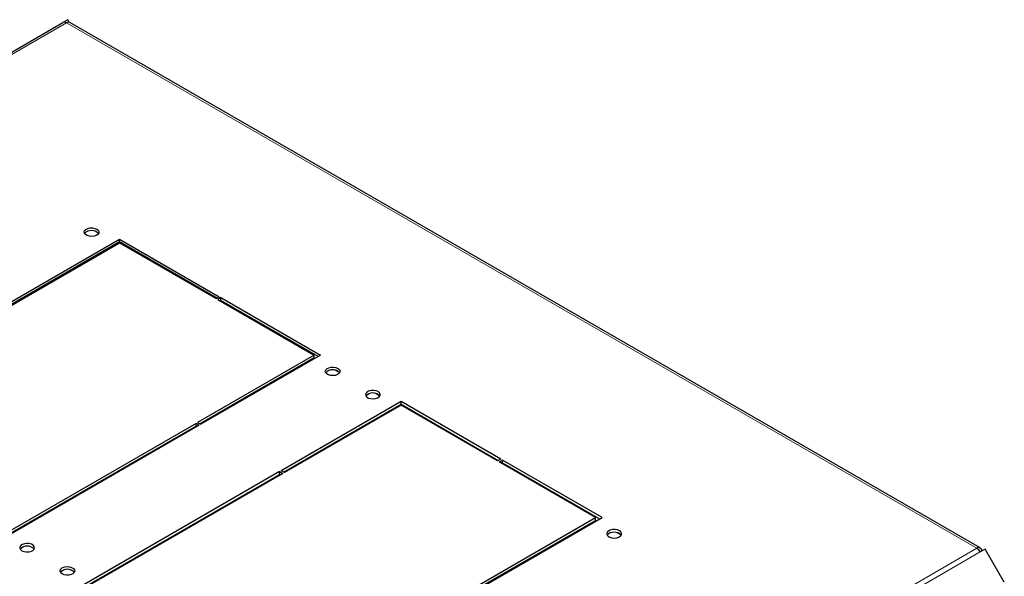
# Model space of a CAD drawing. Units: millimetres. Extents: x 2713 to 6272, y 178 to 4511.
# Drawn here: x 4609 to 5042, y 1752 to 1997 of the extents above; entities that cross this region are included whole.
import ezdxf

# ---------------------------------------------------------------- set-up
doc = ezdxf.new("R2010")
doc.units = ezdxf.units.MM

msp = doc.modelspace()

# ---------------------------------------------------------------- linework, layer by layer
at = {"linetype": 'Continuous', "lineweight": 25}
for p, q in [((4630.28, 1996.85), (4628.16, 1995.63)), ((4630.93, 1995.73), (4630.28, 1996.85)), ((4210.97, 1754.79), (4628.16, 1995.63)), ((5031.52, 1764.5), (4631.16, 1995.63)), ((4600.38, 1869.92), (4653.06, 1900.33)), ((4653.06, 1899.1), (4601.45, 1869.3)), ((4601.8, 1869.1), (4653.06, 1898.69)), ((4648.74, 1896.2), (4648.39, 1896.4)), ((4653.06, 1900.33), (4696.9, 1875.02)), ((4653.06, 1899.1), (4653.06, 1900.33)), ((4695.84, 1874.41), (4653.06, 1899.1)), ((4653.06, 1898.69), (4695.49, 1874.2)), ((4647.68, 1895.59), (4647.33, 1895.79)), ((4619.98, 1879.59), (4619.98, 1880)), ((4621.04, 1880.21), (4621.04, 1880.61)), ((4617.01, 1878.29), (4617.01, 1877.88)), ((4695.49, 1874.2), (4696.9, 1875.02)), ((4697.61, 1874.61), (4696.2, 1873.79)), ((4696.2, 1873.79), (4738.62, 1849.3)), ((4697.61, 1873.39), (4697.26, 1873.18)), ((4697.61, 1874.61), (4741.45, 1849.3)), ((4697.61, 1873.39), (4697.61, 1874.61)), ((4740.39, 1848.69), (4697.61, 1873.39)), ((4738.62, 1849.3), (4687.36, 1819.71)), ((4741.45, 1849.3), (4688.77, 1818.89)), ((4738.62, 1848.08), (4738.62, 1849.3)), ((4738.62, 1848.08), (4688.42, 1819.1)), ((4727.64, 1841.74), (4727.64, 1841.33)), ((4723.68, 1839.05), (4723.33, 1839.25)), ((4724.74, 1839.66), (4724.39, 1839.86)), ((4713.61, 1833.64), (4713.97, 1833.43)), ((4776.81, 1828.89), (4724.13, 1798.48)), ((4725.19, 1797.87), (4776.81, 1827.67)), ((4776.81, 1827.26), (4725.54, 1797.66)), ((4820.65, 1803.58), (4776.81, 1828.89)), ((4776.81, 1827.67), (4776.81, 1828.89)), ((4776.81, 1827.67), (4819.59, 1802.97)), ((4819.23, 1802.77), (4776.81, 1827.26)), ((4698.29, 1824.39), (4698.29, 1824.8)), ((4699.71, 1825.2), (4699.71, 1825.61)), ((4686.65, 1819.3), (4517.65, 1721.74)), ((4688.07, 1818.48), (4519.07, 1720.92)), ((4688.07, 1818.48), (4686.65, 1819.3)), ((4686.65, 1818.07), (4686.65, 1819.3)), ((4687.36, 1819.71), (4688.77, 1818.89)), ((4761.51, 1818.43), (4761.16, 1818.63)), ((4762.99, 1819.69), (4762.99, 1819.29)), ((4686.65, 1818.07), (4518.71, 1721.13)), ((4683.62, 1816.32), (4683.62, 1815.91)), ((4684.68, 1816.93), (4684.68, 1816.53)), ((4687, 1817.87), (4686.65, 1818.07)), ((4760.45, 1817.82), (4760.1, 1818.02)), ((4675.48, 1811.63), (4675.48, 1811.22)), ((4676.54, 1812.24), (4676.54, 1811.83)), ((4676.72, 1811.93), (4676.72, 1812.34)), ((4679.33, 1813.44), (4678.98, 1813.65)), ((4750.38, 1812.41), (4750.73, 1812.21)), ((4669.66, 1808.26), (4669.66, 1807.85)), ((4741.9, 1807.52), (4741.9, 1807.11)), ((4820.65, 1803.58), (4819.23, 1802.77)), ((4819.94, 1802.36), (4821.36, 1803.18)), ((4862.37, 1777.87), (4819.94, 1802.36)), ((4821, 1801.75), (4821.36, 1801.95)), ((4865.2, 1777.87), (4821.36, 1803.18)), ((4821.36, 1801.95), (4821.36, 1803.18)), ((4821.36, 1801.95), (4864.14, 1777.25)), ((4723.42, 1798.07), (4554.42, 1700.51)), ((4555.48, 1699.9), (4723.42, 1796.85)), ((4724.84, 1797.26), (4555.84, 1699.7)), ((4723.42, 1798.07), (4724.84, 1797.26)), ((4723.42, 1796.85), (4723.42, 1798.07)), ((4723.42, 1796.85), (4723.77, 1796.64)), ((4725.54, 1797.66), (4724.13, 1798.48)), ((4628.46, 1784.48), (4628.46, 1784.07)), ((4629.52, 1785.09), (4629.52, 1784.69)), ((4619.98, 1779.18), (4619.98, 1779.58)), ((4621.04, 1779.79), (4621.04, 1780.2)), ((4623.16, 1781.01), (4623.16, 1781.42)), ((4698.29, 1781.93), (4698.29, 1782.34)), ((4699.71, 1782.75), (4699.71, 1783.16)), ((4613.45, 1775.82), (4613.49, 1775.43)), ((4614.69, 1776.53), (4614.74, 1776.16)), ((4619.19, 1778.72), (4619.11, 1779.08)), ((4811.1, 1748.27), (4862.37, 1777.87)), ((4812.16, 1747.66), (4862.37, 1776.64)), ((4812.52, 1747.46), (4865.2, 1777.87)), ((4862.37, 1776.64), (4862.37, 1777.87)), ((4610.05, 1773.85), (4610.22, 1773.54)), ((4610.75, 1774.26), (4610.92, 1773.95)), ((4679.01, 1771.21), (4679.36, 1771)), ((4681.85, 1772.44), (4681.85, 1772.85)), ((4683.62, 1773.87), (4683.62, 1773.46)), ((4684.68, 1774.48), (4684.68, 1774.07)), ((4677.95, 1770.6), (4678.3, 1770.39)), ((4847.07, 1767.81), (4847.43, 1767.61)), ((4848.14, 1768.43), (4848.49, 1768.22)), ((4851.38, 1769.89), (4851.38, 1770.3)), ((4669.66, 1765.81), (4669.66, 1765.4)), ((4837.36, 1762.2), (4837.71, 1762)), ((5033.64, 1764), (5031.52, 1762.77)), ((5042.08, 1749.38), (5033.64, 1764))]:
    msp.add_line(p, q, dxfattribs=at)
at = {"linetype": 'Continuous', "lineweight": 18}
for p, q in [((4629.66, 1995.48), (4212.47, 1754.64)), ((4629.66, 1995.48), (5030.02, 1764.36)), ((4637.84, 1902.49), (4637.84, 1903.06)), ((4651.92, 1898.03), (4651.56, 1898.24)), ((4641.54, 1892.45), (4641.54, 1892.04)), ((4643.66, 1893.27), (4643.66, 1893.68)), ((4618.04, 1878.88), (4618.04, 1878.47)), ((4738.89, 1847.82), (4738.54, 1848.03)), ((4727.22, 1841.09), (4726.86, 1841.29)), ((4749.81, 1841.52), (4747.72, 1842.73)), ((4714.84, 1833.94), (4714.49, 1834.15)), ((4767.49, 1831.31), (4765.4, 1832.52)), ((4775.66, 1826.6), (4775.31, 1826.8)), ((4751.61, 1812.72), (4751.26, 1812.92)), ((4670.53, 1808.77), (4670.53, 1808.36)), ((4743.07, 1807.78), (4743.07, 1808.19)), ((4734.13, 1802.62), (4734.13, 1803.03)), ((4738.3, 1805.03), (4738.3, 1805.44)), ((4643.66, 1792.85), (4643.66, 1793.26)), ((4641.54, 1792.03), (4641.54, 1791.63)), ((4862.63, 1776.39), (4862.28, 1776.59)), ((4611.11, 1774.06), (4610.75, 1774.26)), ((4873.55, 1770.08), (4871.46, 1771.29)), ((4850.96, 1769.65), (4850.61, 1769.85)), ((5030.02, 1764.36), (4612.83, 1523.51)), ((4614.33, 1521.93), (5031.52, 1762.77)), ((4670.53, 1766.32), (4670.53, 1765.91)), ((4838.59, 1762.51), (4838.23, 1762.71))]:
    msp.add_line(p, q, dxfattribs=at)
at = {"linetype": 'Continuous', "lineweight": 25, "flags": 128}
for points in [[(4642.99, 1904.72), (4643.61, 1904.21), (4643.91, 1903.62), (4643.87, 1903), (4643.48, 1902.43), (4642.79, 1901.96), (4641.87, 1901.64), (4640.82, 1901.51), (4639.76, 1901.59), (4638.8, 1901.86), (4638.04, 1902.3), (4637.57, 1902.85), (4637.44, 1903.47), (4637.66, 1904.07), (4638.21, 1904.6), (4639.03, 1905), (4640.02, 1905.23), (4641.09, 1905.25), (4642.12, 1905.07), (4642.99, 1904.72)], [(4749.05, 1843.49), (4749.68, 1842.98), (4749.98, 1842.39), (4749.94, 1841.77), (4749.55, 1841.2), (4748.86, 1840.73), (4747.94, 1840.41), (4746.89, 1840.28), (4745.83, 1840.36), (4744.87, 1840.63), (4744.11, 1841.07), (4743.64, 1841.62), (4743.51, 1842.24), (4743.73, 1842.84), (4744.28, 1843.37), (4745.09, 1843.77), (4746.09, 1843.99), (4747.16, 1844.02), (4748.18, 1843.84), (4749.05, 1843.49)], [(4766.73, 1833.28), (4765.86, 1833.64), (4764.84, 1833.82), (4763.77, 1833.79), (4762.77, 1833.57), (4761.95, 1833.17), (4761.41, 1832.64), (4761.19, 1832.03), (4761.32, 1831.42), (4761.79, 1830.86), (4762.54, 1830.43), (4763.51, 1830.16), (4764.57, 1830.08), (4765.61, 1830.21), (4766.53, 1830.52), (4767.23, 1830.99), (4767.61, 1831.57), (4767.66, 1832.19), (4767.35, 1832.78), (4766.73, 1833.28)], [(4619.83, 1779.5), (4619.86, 1779.45), (4619.98, 1779.2)], [(4612.85, 1775.47), (4612.9, 1775.27), (4612.95, 1775.12)], [(4616.41, 1777.52), (4616.4, 1777.49), (4616.28, 1777.04)], [(4619.08, 1778.66), (4619.03, 1778.76), (4618.92, 1778.97)], [(4609.27, 1773.4), (4609.28, 1773.39), (4609.57, 1773.17)], [(4609.5, 1773.53), (4609.81, 1773.31), (4609.81, 1773.31)], [(4611.71, 1774.81), (4611.77, 1774.52), (4611.79, 1774.45)], [(4872.8, 1772.05), (4871.93, 1772.41), (4870.9, 1772.58), (4869.83, 1772.56), (4868.84, 1772.33), (4868.02, 1771.94), (4867.47, 1771.41), (4867.25, 1770.8), (4867.38, 1770.19), (4867.85, 1769.63), (4868.61, 1769.2), (4869.57, 1768.92), (4870.63, 1768.85), (4871.68, 1768.98), (4872.6, 1769.29), (4873.29, 1769.76), (4873.68, 1770.34), (4873.72, 1770.96), (4873.42, 1771.55), (4872.8, 1772.05)], [(4610.11, 1763.27), (4610.98, 1762.91), (4612, 1762.74), (4613.07, 1762.76), (4614.07, 1762.99), (4614.89, 1763.39), (4615.43, 1763.92), (4615.65, 1764.52), (4615.52, 1765.14), (4615.05, 1765.69), (4614.29, 1766.13), (4613.33, 1766.4), (4612.27, 1766.47), (4611.22, 1766.35), (4610.3, 1766.03), (4609.61, 1765.56), (4609.22, 1764.98), (4609.18, 1764.37), (4609.49, 1763.78), (4610.11, 1763.27)], [(4627.78, 1753.07), (4627.16, 1753.57), (4626.86, 1754.16), (4626.9, 1754.78), (4627.29, 1755.36), (4627.98, 1755.83), (4628.9, 1756.14), (4629.95, 1756.27), (4631.01, 1756.19), (4631.97, 1755.92), (4632.73, 1755.49), (4633.2, 1754.93), (4633.33, 1754.32), (4633.11, 1753.71), (4632.56, 1753.18), (4631.75, 1752.78), (4630.75, 1752.56), (4629.68, 1752.53), (4628.66, 1752.71), (4627.78, 1753.07)]]:
    msp.add_lwpolyline(points, dxfattribs=at)
at = {"linetype": 'Continuous', "lineweight": 25}
for centre, radius, start, end in [((4628.78, 1994.25), 1.51, 54.3791, 114.3174), ((4630.54, 1994.25), 1.51, 65.6911, 125.619), ((4640.69, 1899.94), 4.18, 42.7186, 137.2813), ((4746.76, 1838.71), 4.18, 42.7185, 137.2815), ((4764.43, 1828.5), 4.18, 42.7185, 137.2814), ((4870.5, 1767.27), 4.18, 42.7185, 137.2814), ((4612.41, 1761.15), 4.18, 42.7185, 137.2815), ((5030.85, 1763.34), 1.31, 350.7852, 129.2031), ((5027.73, 1760.68), 4.33, 28.8541, 58.0466), ((4630.08, 1750.95), 4.18, 42.7185, 137.2814)]:
    msp.add_arc(centre, radius, start, end, dxfattribs=at)

doc.saveas('drawing.dxf')
